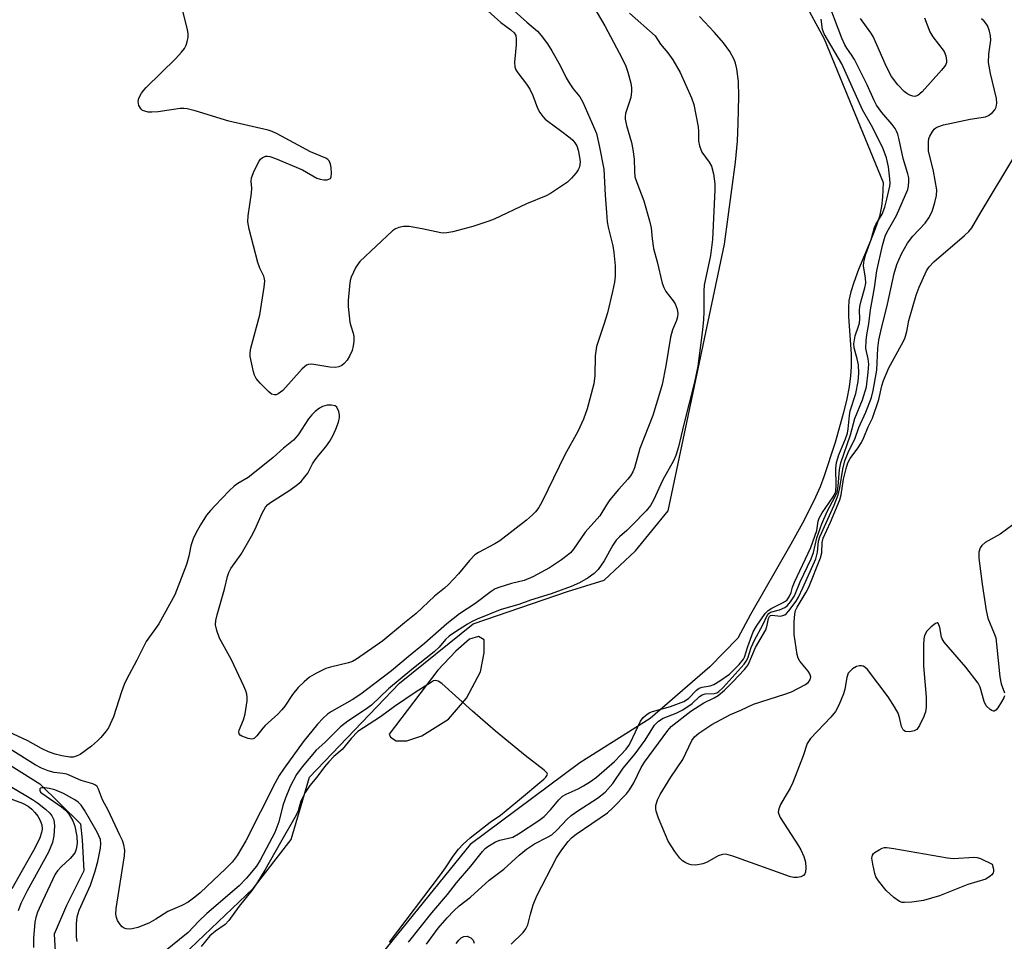
# Model space of a CAD drawing. Units: inches. Extents: x 1303762 to 1309762, y 513449 to 517449.
# Drawn here: x 1305356 to 1305594, y 515674 to 515897 of the extents above; entities that cross this region are included whole.
import ezdxf

# ---------------------------------------------------------------- set-up
doc = ezdxf.new("R2010")
doc.units = ezdxf.units.IN
doc.header["$MEASUREMENT"] = 0
for name, color, linetype in [('HYDRO-Single Line Stream', 4, 'Continuous'), ('HYDRO-Stream Poly Centerlines', 142, 'Continuous'), ('HYDRO-Water Body', 4, 'Continuous'), ('Undefined', 1, 'Continuous')]:
    doc.layers.add(name, color=color, linetype=linetype)

msp = doc.modelspace()

# ---------------------------------------------------------------- linework, layer by layer
at = {"layer": 'HYDRO-Single Line Stream'}
msp.add_lwpolyline([(1305330.29, 515731.85), (1305361.19, 515712.53), (1305370.99, 515702.8), (1305371.41, 515698.95), (1305371.81, 515691.48), (1305367.68, 515683.15), (1305364.69, 515676.16), (1305365.09, 515669.37), (1305371.83, 515663.22), (1305377.68, 515659.1), (1305382.61, 515642.9)], dxfattribs=at)
at = {"layer": 'HYDRO-Stream Poly Centerlines'}
for points in [[(1305545.54, 515901.73), (1305550.65, 515892.34), (1305564.91, 515857.65), (1305564.7, 515854.09), (1305564.49, 515851.89), (1305563.96, 515849.45), (1305562.97, 515846.45), (1305561.84, 515843.56), (1305558.94, 515836.67), (1305557.76, 515833.56), (1305557.04, 515831.24), (1305556.62, 515829.16), (1305556.5, 515827.38), (1305556.52, 515825.34), (1305557.12, 515816.24), (1305557.18, 515813.16), (1305557.02, 515810.99), (1305556.64, 515808.31), (1305556.09, 515805.44), (1305555.33, 515802.13), (1305553.29, 515794.86), (1305550.58, 515786.63), (1305549.65, 515784.22), (1305548.56, 515781.73), (1305545.77, 515776.17), (1305542.56, 515770.37), (1305532.8, 515753.39), (1305529.78, 515747.64), (1305523.03, 515740.71), (1305508.61, 515728.24), (1305491.58, 515717.55), (1305465.12, 515697.87), (1305436.27, 515662.22)], [(1305395.81, 515671.12), (1305412.76, 515687.22), (1305421.91, 515699.02), (1305426.34, 515714.1), (1305448.09, 515736.81), (1305465.89, 515751.14), (1305488.6, 515758.95), (1305497.47, 515761.69), (1305505.08, 515768.75), (1305512.92, 515778.4), (1305526.56, 515842.75), (1305529.19, 515862.61), (1305529.68, 515867.65), (1305529.88, 515872.03), (1305530.01, 515878.33), (1305529.9, 515882.05), (1305529.55, 515885.14), (1305529.24, 515886.46), (1305528.92, 515887.37), (1305527.84, 515889.33), (1305526.31, 515891.41), (1305524.16, 515893.89), (1305520.49, 515897.74)]]:
    msp.add_lwpolyline(points, dxfattribs=at)
msp.add_lwpolyline([(1305445.89, 515723.75), (1305447.26, 515722.85), (1305449.84, 515722.85), (1305453.47, 515724.07), (1305459.93, 515728.12), (1305464.27, 515733.18), (1305467.6, 515739.5), (1305468.49, 515744.09), (1305468.5, 515747.28), (1305467.13, 515748.04), (1305465.01, 515747.43), (1305461.67, 515744.54), (1305457.36, 515739.97), (1305445.59, 515724.51)], close=True, dxfattribs=at)
at = {"layer": 'HYDRO-Water Body'}
for points in [[(1305545.54, 515901.73, 0), (1305550.65, 515892.34, 0), (1305564.91, 515857.65, 0), (1305564.7, 515854.09, 0), (1305564.49, 515851.89, 0), (1305563.96, 515849.45, 0), (1305562.97, 515846.45, 0), (1305561.84, 515843.56, 0), (1305558.94, 515836.67, 0), (1305557.76, 515833.56, 0), (1305557.04, 515831.24, 0), (1305556.62, 515829.16, 0), (1305556.5, 515827.38, 0), (1305556.52, 515825.34, 0), (1305557.12, 515816.24, 0), (1305557.18, 515813.16, 0), (1305557.02, 515810.99, 0), (1305556.64, 515808.31, 0), (1305556.09, 515805.44, 0), (1305555.33, 515802.13, 0), (1305553.29, 515794.86, 0), (1305550.58, 515786.63, 0), (1305549.65, 515784.22, 0), (1305548.56, 515781.73, 0), (1305545.77, 515776.17, 0), (1305542.56, 515770.37, 0), (1305532.8, 515753.39, 0), (1305529.78, 515747.64, 0), (1305523.03, 515740.71, 0), (1305508.61, 515728.24, 0), (1305491.58, 515717.55, 0), (1305465.12, 515697.87, 0), (1305436.27, 515662.22, 0)], [(1305395.81, 515671.12, 0), (1305412.76, 515687.22, 0), (1305421.91, 515699.02, 0), (1305426.34, 515714.1, 0), (1305448.09, 515736.81, 0), (1305465.89, 515751.14, 0), (1305488.6, 515758.95, 0), (1305497.47, 515761.69, 0), (1305505.08, 515768.75, 0), (1305512.92, 515778.4, 0), (1305526.56, 515842.75, 0), (1305529.19, 515862.61, 0), (1305529.68, 515867.65, 0), (1305529.88, 515872.03, 0), (1305530.01, 515878.33, 0), (1305529.9, 515882.05, 0), (1305529.55, 515885.14, 0), (1305529.24, 515886.46, 0), (1305528.92, 515887.37, 0), (1305527.84, 515889.33, 0), (1305526.31, 515891.41, 0), (1305524.16, 515893.89, 0), (1305520.49, 515897.74, 0)]]:
    msp.add_polyline3d(points, dxfattribs=at)
msp.add_polyline3d([(1305445.89, 515723.75, 0), (1305447.26, 515722.85, 0), (1305449.84, 515722.85, 0), (1305453.47, 515724.07, 0), (1305459.93, 515728.12, 0), (1305464.27, 515733.18, 0), (1305467.6, 515739.5, 0), (1305468.49, 515744.09, 0), (1305468.5, 515747.28, 0), (1305467.13, 515748.04, 0), (1305465.01, 515747.43, 0), (1305461.67, 515744.54, 0), (1305457.36, 515739.97, 0), (1305445.59, 515724.51, 0)], close=True, dxfattribs=at)
at = {"layer": 'Undefined'}
for points, elevation in [([(1305473.39, 515901.17), (1305478.8, 515896.35), (1305481.37, 515894.18), (1305482.31, 515893.17), (1305483.81, 515891.13), (1305484.88, 515889.43), (1305486.88, 515885.94), (1305488.31, 515882.97), (1305489.03, 515881.74), (1305489.98, 515880.32), (1305491.63, 515878.32), (1305492.32, 515877.08), (1305495.17, 515870.62), (1305495.61, 515869.46), (1305496.29, 515866.57), (1305497.38, 515860.88), (1305497.71, 515854.61), (1305498.08, 515850.44), (1305498.19, 515848.21), (1305498.42, 515846.88), (1305499.56, 515842.35), (1305499.85, 515840.75), (1305500.17, 515837.54), (1305500.16, 515835.08), (1305499.97, 515833.64), (1305499.5, 515831.34), (1305498.26, 515826.19), (1305497.43, 515823.41), (1305495.67, 515818.04), (1305495.33, 515815.79), (1305495.22, 515811.07), (1305495.03, 515809.05), (1305493.39, 515803), (1305492.5, 515800.56), (1305491.13, 515797.52), (1305488.01, 515791.91), (1305482.52, 515780.66), (1305481.73, 515779.24), (1305480.94, 515778.18), (1305480.2, 515777.41), (1305478.75, 515776.17), (1305472.32, 515771.19), (1305471.1, 515770.42), (1305467.11, 515768.33), (1305466.25, 515767.75), (1305464.94, 515766.43), (1305462.32, 515763.23), (1305459.89, 515760.61), (1305458.97, 515759.77), (1305456.5, 515757.77), (1305452.13, 515753.64), (1305449.31, 515751.39), (1305444.03, 515746.98), (1305437.68, 515742.55), (1305436.71, 515742.03), (1305435.74, 515741.68), (1305431.43, 515740.64), (1305430.3, 515740.3), (1305428.01, 515739.22), (1305426.32, 515738.21), (1305425.02, 515737.11), (1305423.59, 515735.73), (1305422.25, 515734.03), (1305420.36, 515731.24), (1305419.67, 515730.34), (1305418.65, 515729.3), (1305415.64, 515726.58), (1305415.06, 515725.94), (1305413.64, 515724.09), (1305413.05, 515723.54), (1305412.72, 515723.38), (1305412.3, 515723.31), (1305411.54, 515723.42), (1305410.02, 515723.99), (1305409.61, 515724.25), (1305409.33, 515724.57), (1305409.25, 515724.98), (1305409.33, 515725.43), (1305410.4, 515727.93), (1305410.76, 515729.36), (1305411.25, 515732.56), (1305411.27, 515733.41), (1305411.17, 515734.18), (1305410.95, 515734.97), (1305410.51, 515736.07), (1305407.51, 515742.46), (1305404.62, 515747.67), (1305403.93, 515749.51), (1305403.65, 515750.87), (1305403.72, 515751.96), (1305404, 515753.28), (1305405.78, 515759.47), (1305406.55, 515762.55), (1305406.87, 515763.51), (1305407.36, 515764.47), (1305409.83, 515767.95), (1305412.33, 515772.25), (1305413.12, 515773.83), (1305414.86, 515777.82), (1305415.72, 515779.25), (1305416.28, 515779.91), (1305416.93, 515780.45), (1305421.56, 515783.39), (1305423.44, 515784.74), (1305424.3, 515785.5), (1305425.24, 515786.59), (1305425.91, 515787.53), (1305427.07, 515789.77), (1305427.67, 515790.73), (1305428.55, 515791.86), (1305430.31, 515793.86), (1305431.23, 515795.23), (1305432.04, 515796.66), (1305432.72, 515798.09), (1305433.33, 515799.78), (1305433.56, 515800.93), (1305433.54, 515801.52), (1305433.39, 515802.38), (1305432.97, 515803.4), (1305432.57, 515803.75), (1305431.63, 515803.94), (1305430.58, 515803.88), (1305429.48, 515803.59), (1305428.74, 515803.21), (1305427.67, 515802.39), (1305426.86, 515801.56), (1305426.12, 515800.65), (1305423.6, 515796.75), (1305422.5, 515795.5), (1305420.05, 515793.49), (1305417.57, 515791.25), (1305412.68, 515787.31), (1305411.51, 515786.46), (1305409, 515784.98), (1305408.13, 515784.32), (1305406.95, 515783.22), (1305403.56, 515779.72), (1305402.39, 515778.45), (1305401.48, 515777.32), (1305399.97, 515775.02), (1305398.86, 515772.99), (1305398.24, 515771.67), (1305397.67, 515769.99), (1305397.21, 515767.43), (1305396.64, 515765.48), (1305393.84, 515758.15), (1305389.92, 515751.13), (1305386.92, 515746.83), (1305384.62, 515742.33), (1305382.11, 515737.7), (1305381.57, 515736.51), (1305380.91, 515734.73), (1305378.99, 515728.64), (1305377.75, 515726), (1305377.1, 515725.02), (1305375.95, 515723.66), (1305375.14, 515722.85), (1305373.66, 515721.59), (1305370.96, 515719.58), (1305370.23, 515719.22), (1305369.22, 515718.96), (1305368.47, 515718.97), (1305366.55, 515719.25), (1305364.9, 515719.66), (1305363.31, 515720.21), (1305361.58, 515721.01), (1305358.33, 515722.88), (1305353.65, 515725.05)], 290), ([(1305493.16, 515903.18), (1305497.67, 515895.53), (1305501.87, 515887.59), (1305502.74, 515885.73), (1305503.21, 515884.27), (1305503.9, 515881.62), (1305504.08, 515880.54), (1305504.11, 515879.65), (1305503.91, 515878.21), (1305502.66, 515874.36), (1305502.54, 515873.52), (1305502.55, 515872.95), (1305502.85, 515871.45), (1305504.08, 515867.32), (1305504.43, 515865.61), (1305504.75, 515863.31), (1305504.79, 515860.44), (1305504.93, 515859.02), (1305505.36, 515857.65), (1305507.09, 515853.22), (1305508.46, 515848.41), (1305508.81, 515846.72), (1305509.06, 515844.05), (1305509.43, 515841.75), (1305510.28, 515838.52), (1305511.48, 515833.36), (1305511.89, 515832.34), (1305512.4, 515831.39), (1305514.16, 515829.1), (1305514.63, 515828.37), (1305515.09, 515827.11), (1305515.25, 515826.05), (1305515.17, 515825.2), (1305514.95, 515824.37), (1305514.01, 515822.11), (1305513.5, 515820.34), (1305512.41, 515813.44), (1305511.48, 515808.93), (1305510.89, 515806.69), (1305509.28, 515801.4), (1305506.14, 515793.46), (1305504.85, 515788.81), (1305504.4, 515787.81), (1305503.84, 515786.89), (1305503.17, 515786.02), (1305500.92, 515783.55), (1305498.89, 515781.05), (1305498.06, 515779.86), (1305496.48, 515777.19), (1305492.92, 515773.21), (1305490.09, 515769.11), (1305489.36, 515768.3), (1305488.53, 515767.58), (1305487.16, 515766.58), (1305484.27, 515764.67), (1305480.24, 515762.46), (1305478.14, 515761.61), (1305475.12, 515760.85), (1305472.27, 515760), (1305471.19, 515759.55), (1305470.21, 515758.96), (1305466.26, 515755.98), (1305462.59, 515753.52), (1305459.46, 515751.16), (1305454.11, 515746.35), (1305450.16, 515743.17), (1305446.1, 515739.74), (1305440.13, 515735.17), (1305438.73, 515734.15), (1305436.64, 515732.8), (1305431.64, 515729.95), (1305430.7, 515729.29), (1305429.63, 515728.37), (1305428.23, 515726.92), (1305424.81, 515722.65), (1305420.18, 515716.24), (1305419.02, 515714.52), (1305418.05, 515712.76), (1305410.99, 515698.75), (1305408.89, 515695.18), (1305407.66, 515693.59), (1305406.15, 515692.07), (1305399.91, 515686.19), (1305398.64, 515685.12), (1305397, 515683.95), (1305395.51, 515683.1), (1305392.13, 515681.68), (1305389.23, 515679.85), (1305387.51, 515678.89), (1305384.84, 515677.82), (1305383.47, 515677.45), (1305382.9, 515677.43), (1305382.07, 515677.52), (1305381.55, 515677.68), (1305381.11, 515677.95), (1305380.58, 515678.53), (1305380, 515679.46), (1305379.69, 515680.21), (1305379.55, 515681.03), (1305379.61, 515682.43), (1305381.62, 515695.07), (1305381.7, 515696.44), (1305381.52, 515697.74), (1305381.16, 515698.78), (1305380.56, 515700.11), (1305377.67, 515706.16), (1305376.32, 515708.67), (1305375.41, 515711.2), (1305375.03, 515711.81), (1305374.69, 515712.14), (1305373.97, 515712.5), (1305371.15, 515713.29), (1305367.73, 515714.79), (1305366.74, 515715.01), (1305364.64, 515715.25), (1305363.25, 515715.64), (1305361.61, 515716.26), (1305360.05, 515717.05), (1305354.02, 515720.84)], 288), ([(1305454.55, 515673.82), (1305457.43, 515677.64), (1305459.55, 515680.12), (1305461.19, 515681.85), (1305462.47, 515683.03), (1305465.2, 515685.13), (1305469.71, 515689.27), (1305473.26, 515691.86), (1305476.94, 515695.26), (1305478.72, 515696.75), (1305480.64, 515698), (1305483.84, 515699.59), (1305484.84, 515700.21), (1305486.16, 515701.38), (1305488.47, 515703.88), (1305489.51, 515704.82), (1305491.1, 515705.98), (1305495.89, 515709.07), (1305497.72, 515710.5), (1305499.59, 515712.58), (1305502.11, 515716.27), (1305504.96, 515719.77), (1305507.4, 515723.07), (1305509.64, 515726.63), (1305510.6, 515727.63), (1305511.77, 515728.38), (1305514.85, 515729.53), (1305516.51, 515730.38), (1305518.74, 515731.89), (1305520.55, 515733.59), (1305521.17, 515734.01), (1305521.89, 515734.21), (1305524.02, 515734.29), (1305524.72, 515734.5), (1305525.2, 515734.79), (1305526.25, 515735.77), (1305531.32, 515741.42), (1305531.78, 515742.07), (1305532.17, 515742.81), (1305533.03, 515745.39), (1305533.77, 515747.19), (1305535.83, 515750.86), (1305536.82, 515753.13), (1305537.25, 515753.63), (1305537.69, 515753.91), (1305539.85, 515754.46), (1305541.11, 515755.03), (1305541.76, 515755.55), (1305542.51, 515756.4), (1305543.42, 515757.85), (1305544.82, 515761.27), (1305547.45, 515766.79), (1305548.03, 515768.36), (1305548.88, 515771.88), (1305550.03, 515775.29), (1305551.34, 515778.27), (1305553.3, 515781.83), (1305553.74, 515782.85), (1305554.04, 515784.36), (1305554.29, 515788.34), (1305554.62, 515790), (1305557, 515796.76), (1305558.06, 515800.7), (1305559.85, 515805.17), (1305560.82, 515808.35), (1305561.28, 515811.91), (1305561.4, 515813.84), (1305561.27, 515815.07), (1305560.7, 515817.56), (1305560.74, 515819.56), (1305560.9, 515820.92), (1305561.44, 515823.57), (1305561.78, 515826.96), (1305562.79, 515832.25), (1305563.34, 515836.32), (1305564.72, 515842.43), (1305565.38, 515844.69), (1305565.83, 515845.72), (1305568.08, 515849.71), (1305570.83, 515855.95), (1305571.02, 515856.8), (1305571.1, 515857.96), (1305571.04, 515858.76), (1305570.84, 515859.79), (1305569.69, 515863.44), (1305568.68, 515868.38), (1305568.41, 515869.34), (1305568.13, 515870.02), (1305567.74, 515870.74), (1305567.07, 515871.7), (1305564.58, 515874.57), (1305563.27, 515876.37), (1305562.67, 515877.49), (1305560.97, 515881.28), (1305557.94, 515887.37), (1305557.26, 515888.51), (1305556.09, 515890.09), (1305555.59, 515890.94), (1305554.9, 515892.52), (1305551.1, 515902.56)], 288), ([(1305467.86, 515900.45), (1305472.5, 515896.27), (1305474.98, 515894.5), (1305475.79, 515893.78), (1305476.15, 515893.13), (1305476.27, 515892.33), (1305476.24, 515890.92), (1305475.83, 515886.7), (1305475.89, 515885.62), (1305476.17, 515884.86), (1305476.62, 515884.14), (1305478.72, 515881.39), (1305479.51, 515880.21), (1305480.23, 515878.7), (1305481.36, 515875.6), (1305481.95, 515874.58), (1305482.65, 515873.61), (1305483.24, 515872.98), (1305483.88, 515872.45), (1305486.95, 515870.22), (1305489.25, 515868.43), (1305489.89, 515867.86), (1305490.45, 515867.22), (1305490.87, 515866.49), (1305491.23, 515865.44), (1305491.56, 515863.79), (1305491.67, 515862.69), (1305491.61, 515861.92), (1305491.43, 515861.17), (1305491.21, 515860.7), (1305490.74, 515860.02), (1305489.62, 515858.75), (1305488.61, 515857.77), (1305486.47, 515856.27), (1305484.52, 515855.02), (1305483.51, 515854.47), (1305478.74, 515852.55), (1305470.92, 515848.85), (1305469.65, 515848.31), (1305465.79, 515847.04), (1305460.96, 515845.77), (1305459.53, 515845.48), (1305458.77, 515845.45), (1305458.02, 515845.54), (1305453.56, 515846.52), (1305450.43, 515847.05), (1305449, 515847.01), (1305447.88, 515846.82), (1305447.11, 515846.49), (1305446.41, 515846.01), (1305438.51, 515838.56), (1305437.56, 515837.26), (1305436.43, 515834.85), (1305436.18, 515834.02), (1305435.97, 515832.61), (1305435.67, 515829.17), (1305435.63, 515827.74), (1305436.1, 515823.92), (1305436.3, 515823.07), (1305436.9, 515821.31), (1305437.02, 515820.5), (1305437.05, 515819.4), (1305436.91, 515818.27), (1305436.61, 515817.13), (1305436.02, 515815.77), (1305435.41, 515814.75), (1305434.73, 515813.99), (1305434.13, 515813.52), (1305433.38, 515813.18), (1305432.56, 515813.01), (1305431.23, 515813.1), (1305426.91, 515813.78), (1305426.11, 515813.75), (1305425.62, 515813.58), (1305424.58, 515812.69), (1305419.91, 515807.48), (1305418.79, 515806.64), (1305418.31, 515806.44), (1305417.87, 515806.38), (1305417.18, 515806.6), (1305416.52, 515807.12), (1305414.41, 515809.25), (1305413.46, 515810.38), (1305413.08, 515811.14), (1305412.82, 515811.96), (1305412.02, 515815.65), (1305412, 515816.51), (1305412.2, 515817.67), (1305414.32, 515825.7), (1305415.38, 515832.42), (1305415.53, 515833.87), (1305415.5, 515834.44), (1305415.33, 515835.08), (1305414.35, 515837.01), (1305413.88, 515838.39), (1305411.79, 515846.42), (1305411.44, 515848.14), (1305411.48, 515849.59), (1305412.33, 515855.11), (1305412.37, 515856.26), (1305412.27, 515857.97), (1305412.34, 515858.81), (1305412.95, 515860.45), (1305414.14, 515862.84), (1305414.49, 515863.28), (1305414.86, 515863.6), (1305415.72, 515863.99), (1305416.21, 515864.03), (1305416.75, 515863.93), (1305418.11, 515863.44), (1305424.62, 515860.75), (1305428.14, 515858.73), (1305428.93, 515858.45), (1305429.76, 515858.34), (1305430.56, 515858.35), (1305431.04, 515858.44), (1305431.39, 515858.64), (1305431.58, 515859.03), (1305431.65, 515859.8), (1305431.55, 515861.27), (1305431.42, 515862.12), (1305431.11, 515862.86), (1305430.74, 515863.23), (1305430.26, 515863.52), (1305426.61, 515865.06), (1305418.55, 515869.45), (1305417.33, 515869.99), (1305416.34, 515870.33), (1305406.84, 515872.44), (1305398.68, 515874.96), (1305396.77, 515875.43), (1305395.95, 515875.53), (1305395.07, 515875.5), (1305389.76, 515874.73), (1305388.27, 515874.61), (1305387.39, 515874.68), (1305386.55, 515874.86), (1305386.04, 515875.07), (1305385.65, 515875.38), (1305385.15, 515876.25), (1305384.96, 515877.23), (1305385.15, 515878), (1305385.78, 515879.25), (1305386.29, 515879.94), (1305386.89, 515880.6), (1305394.05, 515887.6), (1305395.44, 515889.12), (1305396.14, 515890.04), (1305396.54, 515890.79), (1305396.81, 515891.62), (1305397.02, 515892.77), (1305397.03, 515893.64), (1305396.89, 515894.51), (1305395.65, 515899.43)], 292), ([(1305503.59, 515898.55), (1305509.8, 515893.08), (1305511.09, 515891.1), (1305512.85, 515889), (1305514.08, 515887.32), (1305515.88, 515884.23), (1305518.57, 515878.07), (1305519.12, 515876.48), (1305520.16, 515871.12), (1305520.25, 515869.97), (1305520.29, 515867.63), (1305520.48, 515866.52), (1305521.12, 515865.01), (1305522.82, 515862.59), (1305523.39, 515861.59), (1305523.93, 515859.73), (1305524.25, 515857.34), (1305524.24, 515855.91), (1305523.69, 515843.93), (1305523.16, 515840.01), (1305521.67, 515832.88), (1305521.58, 515831.5), (1305521.56, 515826.47), (1305521.48, 515824.61), (1305521.22, 515822.11), (1305520.08, 515813.33), (1305519.35, 515809.46), (1305516.72, 515799.34), (1305515.44, 515793.82), (1305514.81, 515791.75), (1305514.27, 515790.45), (1305511.66, 515785.87), (1305510.68, 515783.81), (1305509.52, 515781.11), (1305508.7, 515779.68), (1305507.6, 515778.39), (1305504.28, 515774.96), (1305502.93, 515773.66), (1305501.18, 515772.15), (1305500.39, 515771.28), (1305499.57, 515770.1), (1305497.53, 515766.34), (1305496.08, 515764.2), (1305495.08, 515763.25), (1305493.61, 515762.26), (1305491.57, 515761.05), (1305489.54, 515760.12), (1305484.73, 515758.33), (1305479.69, 515756.83), (1305476.88, 515755.78), (1305473.73, 515754.92), (1305472.36, 515754.47), (1305466.82, 515752.25), (1305465.63, 515751.71), (1305464.47, 515751.06), (1305461.32, 515749.06), (1305460.05, 515748.11), (1305459.21, 515747.31), (1305457.63, 515745.5), (1305456.4, 515744.35), (1305451.01, 515740.06), (1305445.44, 515735.39), (1305441.27, 515731.47), (1305439.89, 515730.45), (1305435.55, 515727.6), (1305433.83, 515726.22), (1305430.01, 515722.47), (1305427.95, 515720.62), (1305424.55, 515716.62), (1305423.22, 515714.74), (1305421.65, 515711.84), (1305420.45, 515708.88), (1305419.91, 515707.26), (1305418.94, 515703.32), (1305417.97, 515700.75), (1305414.43, 515694.07), (1305413.52, 515692.62), (1305411.04, 515689.67), (1305409.34, 515687.89), (1305401.51, 515681.15), (1305399.63, 515679.36), (1305396.99, 515676.62), (1305391.17, 515671.82)], 286), ([(1305450.27, 515674.24), (1305455.88, 515681.33), (1305459.64, 515685.78), (1305461.82, 515688.6), (1305465.3, 515692.61), (1305468.12, 515696.17), (1305468.77, 515696.85), (1305469.36, 515697.33), (1305471.22, 515698.48), (1305472.28, 515698.86), (1305475.42, 515699.64), (1305476.8, 515700.39), (1305481.75, 515703.68), (1305483.01, 515704.61), (1305484.53, 515706.22), (1305486.52, 515708.66), (1305487.45, 515709.51), (1305488.32, 515710.03), (1305491.2, 515711.31), (1305492.48, 515711.97), (1305494.21, 515713.02), (1305495.67, 515714.13), (1305499.98, 515717.91), (1305501.55, 515719.46), (1305502.83, 515720.89), (1305503.45, 515721.76), (1305503.87, 515722.5), (1305506.29, 515727.64), (1305506.91, 515728.5), (1305507.91, 515729.35), (1305508.51, 515729.7), (1305509.18, 515729.97), (1305513.52, 515731.19), (1305516.76, 515732.36), (1305517.87, 515733.06), (1305519.8, 515735.09), (1305520.43, 515735.59), (1305521.15, 515735.86), (1305523.13, 515736.18), (1305524.01, 515736.49), (1305525.45, 515737.35), (1305527.76, 515738.99), (1305530.11, 515741.28), (1305531.18, 515742.6), (1305531.41, 515743.1), (1305532.16, 515745.67), (1305533.49, 515749.17), (1305534.26, 515750.54), (1305536.41, 515753.6), (1305537.11, 515754.34), (1305537.95, 515754.94), (1305540.54, 515756.16), (1305541.26, 515756.58), (1305541.69, 515756.95), (1305542.19, 515757.63), (1305542.66, 515758.67), (1305543, 515760.01), (1305543.43, 515761.17), (1305547.42, 515769.55), (1305548.84, 515773.68), (1305549.19, 515775.88), (1305549.43, 515776.62), (1305550.15, 515777.89), (1305552.83, 515781.82), (1305553.25, 515782.58), (1305553.43, 515783.11), (1305553.56, 515784.53), (1305553.47, 515788.65), (1305553.63, 515790.06), (1305554.19, 515791.95), (1305555.78, 515795.76), (1305556.26, 515797.14), (1305556.45, 515798.17), (1305556.76, 515801.39), (1305556.94, 515802.52), (1305558.3, 515806.76), (1305558.85, 515809.6), (1305558.97, 515811.63), (1305558.91, 515813.66), (1305558.63, 515815.12), (1305557.88, 515817.73), (1305557.81, 515818.69), (1305558.08, 515820.65), (1305558.93, 515822.95), (1305559.12, 515823.7), (1305559.22, 515824.74), (1305559.17, 515826.77), (1305559.27, 515827.7), (1305559.56, 515829.1), (1305560.41, 515832.21), (1305560.66, 515833.4), (1305560.64, 515834.68), (1305560.13, 515837.43), (1305560.19, 515838.47), (1305560.7, 515840.4), (1305561.98, 515843.91), (1305562.75, 515846.84), (1305563.1, 515847.56), (1305564.61, 515850.03), (1305565.25, 515851.7), (1305565.78, 515853.65), (1305566.48, 515856.75), (1305566.55, 515857.54), (1305566.51, 515858.59), (1305566.14, 515861.42), (1305565.68, 515863.62), (1305564.88, 515865.78), (1305562.41, 515870.84), (1305559.88, 515875.18), (1305554.92, 515886.29), (1305550.62, 515893.58), (1305550.23, 515894.64), (1305549.92, 515897.08)], 286), ([(1305475, 515673.75), (1305477.91, 515676.61), (1305478.61, 515677.48), (1305479.05, 515678.47), (1305479.69, 515681.06), (1305480.36, 515683.29), (1305481.22, 515685.46), (1305485.99, 515694.59), (1305487.24, 515696.53), (1305488.79, 515698.54), (1305489.64, 515699.46), (1305490.72, 515700.34), (1305498.28, 515705.53), (1305499.58, 515706.73), (1305502.87, 515710.11), (1305503.59, 515711.03), (1305504.66, 515712.77), (1305506.45, 515716.45), (1305507.22, 515717.75), (1305512.83, 515725.37), (1305513.68, 515726.33), (1305518.42, 515730.02), (1305521.58, 515732.02), (1305524.07, 515733.24), (1305525, 515733.79), (1305526.53, 515735.11), (1305528.6, 515737.13), (1305531.39, 515740.1), (1305532.24, 515741.23), (1305534.02, 515745.42), (1305536.5, 515749.66), (1305536.88, 515750.8), (1305537.22, 515752.44), (1305537.41, 515752.88), (1305537.68, 515753.12), (1305538.05, 515753.22), (1305540.09, 515753), (1305540.62, 515753.1), (1305541.11, 515753.32), (1305541.54, 515753.65), (1305542.11, 515754.28), (1305543.84, 515756.62), (1305544.39, 515757.55), (1305545.51, 515759.82), (1305548.58, 515766.82), (1305549.03, 515768.39), (1305549.28, 515771.06), (1305549.55, 515772.14), (1305553.02, 515779.78), (1305554.03, 515782.29), (1305554.42, 515783.98), (1305555.11, 515788.47), (1305555.64, 515790.46), (1305556.61, 515792.88), (1305558.01, 515795.69), (1305559.01, 515798.51), (1305560.69, 515802.21), (1305562.02, 515805.8), (1305562.43, 515807.46), (1305563.32, 515812.33), (1305563.45, 515814.1), (1305563.58, 515817.66), (1305563.84, 515819.64), (1305564.29, 515821.8), (1305565.88, 515828.29), (1305567.51, 515835.69), (1305568.14, 515837.87), (1305569.34, 515840.48), (1305570.78, 515843.04), (1305572.04, 515844.69), (1305574.98, 515847.86), (1305575.93, 515849.17), (1305576.67, 515850.63), (1305577.39, 515852.84), (1305577.78, 515854.52), (1305577.8, 515855.9), (1305577.04, 515860.42), (1305575.86, 515865.34), (1305575.81, 515867.43), (1305575.94, 515868.3), (1305576.13, 515868.83), (1305576.68, 515869.84), (1305577.18, 515870.51), (1305577.57, 515870.88), (1305578.06, 515871.14), (1305579.46, 515871.55), (1305585.86, 515872.94), (1305589.59, 515873.54), (1305590.35, 515873.88), (1305591.25, 515874.57), (1305591.82, 515875.18), (1305592.15, 515875.86), (1305592.32, 515876.83), (1305592.23, 515877.95), (1305590.81, 515883.96), (1305590.35, 515886.65), (1305590.39, 515888.63), (1305590.84, 515892.04), (1305590.79, 515893.09), (1305590.56, 515894.23), (1305590.04, 515895.54), (1305589.25, 515896.65), (1305588.62, 515897.21)], 290), ([(1305574.89, 515897.39), (1305576.11, 515894.07), (1305576.89, 515892.83), (1305579.58, 515889.28), (1305580.02, 515888.24), (1305580.18, 515887.15), (1305580.16, 515886.62), (1305580, 515886.12), (1305579.72, 515885.65), (1305579, 515884.77), (1305574.28, 515879.57), (1305573.24, 515878.68), (1305572.56, 515878.42), (1305572.07, 515878.47), (1305571.32, 515878.75), (1305570.58, 515879.18), (1305569.95, 515879.67), (1305568.44, 515881.26), (1305566.92, 515883.27), (1305565.64, 515885.6), (1305562.44, 515892.91), (1305561.88, 515893.83), (1305559.38, 515897.29)], 290), ([(1305594.18, 515733.76), (1305594.01, 515733.26), (1305593.49, 515732.26), (1305592.57, 515730.82), (1305592.08, 515730.26), (1305591.72, 515730.07), (1305591.53, 515730.07), (1305591.13, 515730.21), (1305590.72, 515730.46), (1305589.77, 515731.36), (1305589.29, 515732.34), (1305588.33, 515735.79), (1305587.82, 515736.82), (1305584.8, 515740.66), (1305579.58, 515746.73), (1305579.12, 515747.47), (1305578.93, 515747.94), (1305578.53, 515750.24), (1305578.26, 515751.13), (1305578.04, 515751.35), (1305577.89, 515751.37), (1305577.52, 515751.22), (1305576.43, 515750.39), (1305575.42, 515749.32), (1305574.89, 515748.3), (1305574.68, 515747.47), (1305574.59, 515746), (1305574.6, 515740.99), (1305575.23, 515733.42), (1305575.26, 515731.04), (1305575.08, 515729.87), (1305574.67, 515728.75), (1305573.66, 515726.56), (1305573.03, 515725.63), (1305572.37, 515725.25), (1305571.31, 515725.08), (1305570.28, 515725.15), (1305569.85, 515725.34), (1305569.69, 515725.49), (1305569.27, 515726.36), (1305568.82, 515728.51), (1305568.46, 515729.56), (1305567.63, 515731.07), (1305566.11, 515733.52), (1305561.08, 515740.11), (1305560.46, 515740.68), (1305560.06, 515740.9), (1305559.62, 515741), (1305559.17, 515740.98), (1305558.47, 515740.79), (1305557.5, 515740.25), (1305556.87, 515739.73), (1305556.45, 515739.17), (1305556.09, 515738.16), (1305555.6, 515735.31), (1305555.32, 515734.19), (1305554.19, 515731.51), (1305553.38, 515729.98), (1305552.25, 515728.62), (1305547.34, 515723.43), (1305546.49, 515722.26), (1305545.56, 515719.23), (1305543.02, 515712.82), (1305542.4, 515711.46), (1305540.93, 515709.05), (1305540.11, 515707.48), (1305539.66, 515706.43), (1305539.54, 515705.65), (1305539.66, 515705.13), (1305540.03, 515704.36), (1305544.44, 515697.55), (1305545, 515696.52), (1305545.72, 515694.92), (1305546.14, 515693.55), (1305546.23, 515692.2), (1305546.1, 515691.17), (1305545.92, 515690.75), (1305545.64, 515690.4), (1305544.96, 515690.05), (1305544.17, 515689.88), (1305543.33, 515689.85), (1305542.49, 515690.02), (1305528.59, 515695.05), (1305526.9, 515695.5), (1305526.09, 515695.47), (1305525.05, 515695.13), (1305522.38, 515693.6), (1305521.36, 515693.16), (1305519.64, 515692.86), (1305518.51, 515692.9), (1305517.97, 515693.07), (1305517.19, 515693.46), (1305516.45, 515693.94), (1305515.8, 515694.52), (1305514.56, 515696.18), (1305512.96, 515698.68), (1305510.65, 515704.22), (1305510.05, 515705.9), (1305509.94, 515706.47), (1305509.97, 515707.29), (1305510.34, 515708.63), (1305511.01, 515709.88), (1305513.59, 515714.13), (1305516.47, 515718.35), (1305518.68, 515722.99), (1305519.34, 515723.87), (1305520.33, 515724.76), (1305523.53, 515726.81), (1305527.98, 515729.23), (1305530.48, 515730.28), (1305533.55, 515731.72), (1305541.12, 515734.1), (1305542.77, 515734.7), (1305546.1, 515736.44), (1305546.75, 515736.95), (1305547.21, 515737.6), (1305547.4, 515738.33), (1305547.18, 515739.05), (1305546.73, 515739.72), (1305544.75, 515742.13), (1305544.36, 515742.86), (1305544.13, 515743.68), (1305543.37, 515748.56), (1305543.37, 515751.5), (1305543.55, 515753.51), (1305543.74, 515754.32), (1305544.08, 515755.11), (1305546.27, 515758.75), (1305546.92, 515759.98), (1305549.7, 515767.03), (1305550.04, 515768.28), (1305550.16, 515770.73), (1305550.37, 515771.81), (1305552.14, 515775.67), (1305554.43, 515781.08), (1305554.72, 515782.3), (1305555.26, 515786.06), (1305555.91, 515788.59), (1305556.36, 515789.96), (1305556.93, 515791.04), (1305558.75, 515793.53), (1305559.62, 515794.92), (1305560.21, 515796.11), (1305561.28, 515798.66), (1305562.32, 515800.76), (1305563.83, 515805.3), (1305564.55, 515808.6), (1305564.96, 515809.9), (1305566.21, 515812.92), (1305569.32, 515818.48), (1305570.07, 515820.04), (1305570.55, 515821.69), (1305571.05, 515824.39), (1305572.85, 515830.49), (1305573.56, 515832.39), (1305575.34, 515836.34), (1305575.95, 515837.29), (1305577.07, 515838.54), (1305584.55, 515844.86), (1305585.59, 515845.87), (1305586.32, 515846.76), (1305588.31, 515850.18), (1305596.45, 515863.7)], 292), ([(1305600.74, 515778.42), (1305593.15, 515772.78), (1305589.51, 515770.73), (1305588.74, 515770.05), (1305588.3, 515769.43), (1305587.95, 515768.44), (1305587.97, 515766.97), (1305588.79, 515760.71), (1305589.75, 515754.37), (1305590.19, 515752.47), (1305591.71, 515748.8), (1305592.05, 515747.7), (1305592.26, 515746.24), (1305593.05, 515738.3), (1305593.4, 515736.66), (1305594.2, 515734.45)], 292), ([(1305445.69, 515674.23), (1305457.94, 515690.53), (1305459.16, 515692.23), (1305461.02, 515695.04), (1305462.3, 515696.75), (1305463.42, 515697.94), (1305465.15, 515699.47), (1305469.93, 515703.24), (1305472.43, 515704.95), (1305476.6, 515708.3), (1305482.94, 515713.61), (1305483.43, 515714.09), (1305483.75, 515714.56), (1305483.77, 515714.85), (1305483.69, 515715.04), (1305482.98, 515715.77), (1305478.39, 515719.32), (1305471.26, 515725.18), (1305465.7, 515730), (1305458.27, 515736.7), (1305457.4, 515737.3), (1305456.87, 515737.44), (1305456.31, 515737.33), (1305455.77, 515737.06), (1305451.85, 515734.53), (1305446.84, 515731.15), (1305443.45, 515728.63), (1305438, 515725.09), (1305436.37, 515723.47), (1305434.24, 515720.77), (1305432.22, 515719.09), (1305430.97, 515717.81), (1305429.95, 515716.62), (1305428.13, 515714.14), (1305426.4, 515712.08), (1305425.31, 515710.39), (1305424.26, 515708.33), (1305423.59, 515705.99), (1305423.11, 515704.93), (1305419.29, 515698.35), (1305415.57, 515691.62), (1305413.55, 515688.33), (1305412.42, 515686.76), (1305409.37, 515682.94), (1305406.83, 515679.47), (1305405.98, 515678.57), (1305403.62, 515676.95), (1305402.28, 515675.8), (1305400.2, 515673.21)], 284), ([(1305354.46, 515711.67), (1305359.44, 515708.73), (1305360.68, 515707.88), (1305362.55, 515706.38), (1305363.6, 515705.4), (1305364.11, 515704.77), (1305364.55, 515703.78), (1305364.73, 515702.33), (1305364.61, 515699.97), (1305364.23, 515698.34), (1305363.27, 515696.03), (1305358.13, 515686.7), (1305356.63, 515683.62), (1305355.95, 515681.84)], 288), ([(1305370.23, 515674.39), (1305370.06, 515675.52), (1305370.05, 515678.7), (1305370.19, 515680.41), (1305370.71, 515682.02), (1305373.42, 515688.05), (1305374.45, 515691.13), (1305375.18, 515693.78), (1305375.84, 515696.93), (1305375.96, 515698.07), (1305375.82, 515699.04), (1305375.08, 515700.79), (1305371.98, 515706.12), (1305371.18, 515707.34), (1305370.46, 515708.09), (1305369.66, 515708.63), (1305366.89, 515710.12), (1305364.85, 515711.02), (1305363.53, 515711.37), (1305362.44, 515711.55), (1305361.7, 515711.56), (1305361.34, 515711.43), (1305361.24, 515711.32), (1305361.19, 515710.85), (1305361.39, 515710.52), (1305361.71, 515710.2), (1305366.47, 515706.97), (1305367.41, 515706.14), (1305368.11, 515705.3), (1305369.14, 515703.59), (1305369.69, 515702.29), (1305370.13, 515699.75), (1305370.24, 515698.05), (1305369.98, 515696.72), (1305369.7, 515695.96), (1305369.44, 515695.5), (1305368.54, 515694.46), (1305366.32, 515692.49), (1305365.48, 515691.48), (1305364.94, 515690.65), (1305361.81, 515684.18), (1305360.68, 515681.55), (1305360.24, 515680.25), (1305360.01, 515679.12), (1305359.67, 515675.15), (1305359.64, 515672.99)], 286), ([(1305353.34, 515709.22), (1305357.02, 515707.79), (1305358.38, 515707.09), (1305359.27, 515706.38), (1305360.03, 515705.58), (1305360.73, 515704.65), (1305361.32, 515703.63), (1305361.65, 515702.59), (1305361.73, 515701.53), (1305361.6, 515700.73), (1305361.18, 515699.43), (1305360.73, 515698.41), (1305359.66, 515696.4), (1305356.97, 515691.55), (1305354.41, 515687.17)], 290), ([(1305461.77, 515673.93), (1305462.4, 515674.79), (1305462.96, 515675.33), (1305463.64, 515675.66), (1305464.39, 515675.69), (1305465.32, 515675.29), (1305465.85, 515674.78), (1305466.1, 515674.02)], 290)]:
    msp.add_lwpolyline(points, dxfattribs=dict(at, elevation=elevation))
at = {"layer": 'Undefined', "elevation": 292}
msp.add_lwpolyline([(1305581.88, 515694.47), (1305586.79, 515694.76), (1305587.59, 515694.69), (1305588.39, 515694.46), (1305591.23, 515693.12), (1305591.54, 515691.92), (1305591.53, 515691.31), (1305591.44, 515691.02), (1305591.14, 515690.56), (1305590.75, 515690.22), (1305589.63, 515689.51), (1305585.35, 515688.19), (1305578.46, 515685.48), (1305574.63, 515684.34), (1305571.77, 515683.94), (1305570.06, 515683.82), (1305569.5, 515683.87), (1305568.83, 515684.09), (1305567.48, 515685.03), (1305565.62, 515686.77), (1305563.74, 515689.07), (1305563.13, 515690.06), (1305562.85, 515690.86), (1305562.35, 515693.13), (1305562.16, 515694.52), (1305562.28, 515695.26), (1305562.55, 515695.65), (1305562.94, 515695.99), (1305563.88, 515696.58), (1305564.63, 515696.94), (1305565.16, 515697.09), (1305565.72, 515697.13), (1305567.48, 515696.91), (1305580.41, 515694.62)], close=True, dxfattribs=at)

doc.saveas('drawing.dxf')
